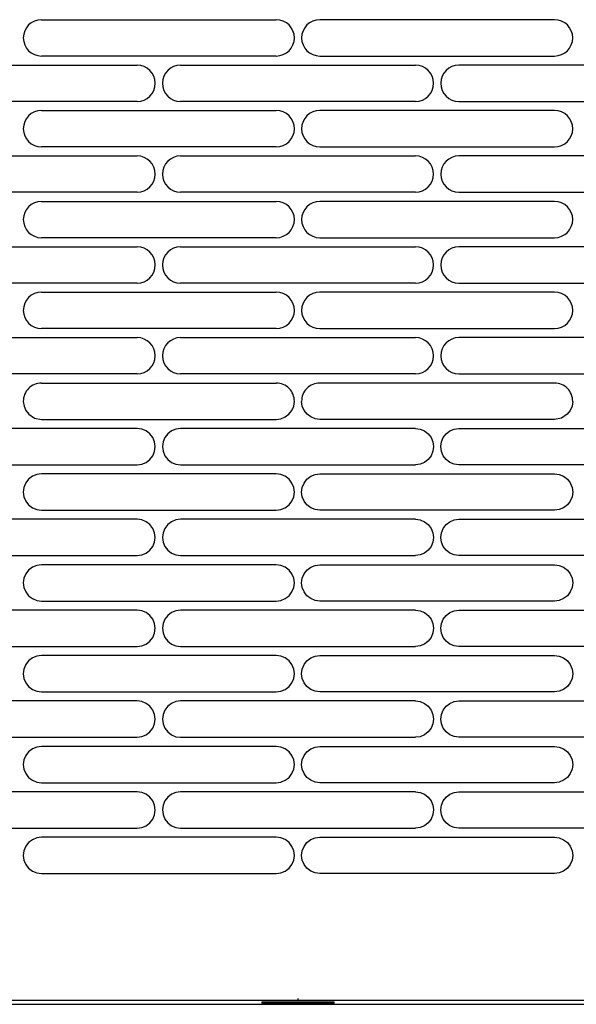
# Model space of a CAD drawing. Units: millimetres. Extents: x 10092 to 17778, y -876 to 1781.
# Drawn here: x 15713 to 15882, y 218 to 517 of the extents above; entities that cross this region are included whole.
import ezdxf

# ---------------------------------------------------------------- set-up
doc = ezdxf.new("R2010")
doc.units = ezdxf.units.MM
doc.layers.add('TFR-TRI', color=7, linetype='CONTINUOUS', true_color=0xffffff)

msp = doc.modelspace()

# ---------------------------------------------------------------- linework, layer by layer
at = {"layer": 'TFR-TRI', "color": 7, "linetype": 'Continuous'}
for p, q in [((15719.46, 517.21), (15790.91, 517.21)), ((15875.63, 517.21), (15804.17, 517.21)), ((15677.1, 503.4), (15748.55, 503.4)), ((15790.91, 506.16), (15719.46, 506.16)), ((15761.82, 503.4), (15833.27, 503.4)), ((15804.17, 506.16), (15875.63, 506.16)), ((15917.99, 503.4), (15846.53, 503.4)), ((15748.55, 492.34), (15677.1, 492.34)), ((15833.27, 492.34), (15761.82, 492.34)), ((15846.53, 492.34), (15917.99, 492.34)), ((15719.46, 489.58), (15790.91, 489.58)), ((15875.63, 489.58), (15804.17, 489.58)), ((15790.91, 478.53), (15719.46, 478.53)), ((15804.17, 478.53), (15875.63, 478.53)), ((15677.1, 475.76), (15748.55, 475.76)), ((15761.82, 475.76), (15833.27, 475.76)), ((15917.99, 475.76), (15846.53, 475.76)), ((15748.55, 464.71), (15677.1, 464.71)), ((15833.27, 464.71), (15761.82, 464.71)), ((15846.53, 464.71), (15917.99, 464.71)), ((15719.46, 461.95), (15790.91, 461.95)), ((15875.63, 461.95), (15804.17, 461.95)), ((15790.91, 450.9), (15719.46, 450.9)), ((15804.17, 450.9), (15875.63, 450.9)), ((15677.1, 448.13), (15748.55, 448.13)), ((15761.82, 448.13), (15833.27, 448.13)), ((15917.99, 448.13), (15846.53, 448.13)), ((15748.55, 437.08), (15677.1, 437.08)), ((15719.46, 434.32), (15790.91, 434.32)), ((15833.27, 437.08), (15761.82, 437.08)), ((15875.63, 434.32), (15804.17, 434.32)), ((15846.53, 437.08), (15917.99, 437.08)), ((15790.91, 423.26), (15719.46, 423.26)), ((15804.17, 423.26), (15875.63, 423.26)), ((15677.1, 420.5), (15748.55, 420.5)), ((15761.82, 420.5), (15833.27, 420.5)), ((15917.99, 420.5), (15846.53, 420.5)), ((15748.55, 409.45), (15677.1, 409.45)), ((15833.27, 409.45), (15761.82, 409.45)), ((15846.53, 409.45), (15917.99, 409.45)), ((15719.46, 406.69), (15790.91, 406.69)), ((15875.63, 406.69), (15804.17, 406.69)), ((15713.93, 401.08), (15714.14, 399.67)), ((15714.14, 399.67), (15714.69, 398.36)), ((15714.69, 398.36), (15715.57, 397.23)), ((15794.79, 397.23), (15795.67, 398.36)), ((15795.67, 398.36), (15796.23, 399.67)), ((15796.23, 399.67), (15796.44, 401.08)), ((15798.86, 399.67), (15798.65, 401.08)), ((15799.42, 398.36), (15798.86, 399.67)), ((15800.29, 397.23), (15799.42, 398.36)), ((15880.39, 398.36), (15879.51, 397.23)), ((15880.95, 399.67), (15880.39, 398.36)), ((15881.16, 401.08), (15880.95, 399.67)), ((15715.57, 397.23), (15717.36, 396.05)), ((15717.36, 396.05), (15719.46, 395.63)), ((15719.46, 395.63), (15790.91, 395.63)), ((15790.91, 395.63), (15792.34, 395.82)), ((15792.34, 395.82), (15793.66, 396.37)), ((15793.66, 396.37), (15794.79, 397.23)), ((15801.43, 396.37), (15800.29, 397.23)), ((15802.75, 395.82), (15801.43, 396.37)), ((15804.17, 395.63), (15802.75, 395.82)), ((15875.63, 395.63), (15804.17, 395.63)), ((15877.73, 396.05), (15875.63, 395.63)), ((15879.51, 397.23), (15877.73, 396.05)), ((15748.55, 392.87), (15677.1, 392.87)), ((15749.99, 392.68), (15748.55, 392.87)), ((15751.32, 392.13), (15749.99, 392.68)), ((15760.38, 392.68), (15759.05, 392.12)), ((15761.82, 392.87), (15760.38, 392.68)), ((15833.27, 392.87), (15761.82, 392.87)), ((15833.27, 392.87), (15834.71, 392.68)), ((15834.71, 392.68), (15836.04, 392.12)), ((15843.77, 392.13), (15845.1, 392.68)), ((15845.1, 392.68), (15846.53, 392.87)), ((15846.53, 392.87), (15917.99, 392.87)), ((15752.46, 391.25), (15751.32, 392.13)), ((15753.34, 390.1), (15752.46, 391.25)), ((15753.89, 388.76), (15753.34, 390.1)), ((15757.03, 390.11), (15756.48, 388.77)), ((15757.91, 391.25), (15757.03, 390.11)), ((15759.05, 392.12), (15757.91, 391.25)), ((15836.04, 392.12), (15837.18, 391.25)), ((15837.18, 391.25), (15838.05, 390.11)), ((15838.05, 390.11), (15838.6, 388.77)), ((15841.2, 388.76), (15841.75, 390.1)), ((15841.75, 390.1), (15842.62, 391.25)), ((15842.62, 391.25), (15843.77, 392.13)), ((15753.88, 385.91), (15754.08, 387.34)), ((15754.08, 387.34), (15753.89, 388.76)), ((15756.48, 388.77), (15756.29, 387.35)), ((15756.29, 387.35), (15756.48, 385.92)), ((15838.6, 388.77), (15838.8, 387.35)), ((15838.8, 387.35), (15838.61, 385.92)), ((15841.01, 387.34), (15841.2, 388.76)), ((15841.2, 385.91), (15841.01, 387.34)), ((15751.32, 382.56), (15752.46, 383.44)), ((15752.46, 383.44), (15753.33, 384.58)), ((15753.33, 384.58), (15753.88, 385.91)), ((15756.48, 385.92), (15757.03, 384.59)), ((15757.03, 384.59), (15757.9, 383.44)), ((15757.9, 383.44), (15759.05, 382.56)), ((15837.18, 383.44), (15836.03, 382.56)), ((15838.06, 384.59), (15837.18, 383.44)), ((15838.61, 385.92), (15838.06, 384.59)), ((15841.75, 384.58), (15841.2, 385.91)), ((15842.63, 383.44), (15841.75, 384.58)), ((15843.77, 382.56), (15842.63, 383.44)), ((15677.1, 381.82), (15748.55, 381.82)), ((15748.55, 381.82), (15749.99, 382.01)), ((15749.99, 382.01), (15751.32, 382.56)), ((15759.05, 382.56), (15760.38, 382.01)), ((15760.38, 382.01), (15761.82, 381.82)), ((15761.82, 381.82), (15833.27, 381.82)), ((15834.7, 382.01), (15833.27, 381.82)), ((15836.03, 382.56), (15834.7, 382.01)), ((15845.1, 382.01), (15843.77, 382.56)), ((15846.53, 381.82), (15845.1, 382.01)), ((15917.99, 381.82), (15846.53, 381.82)), ((15715.55, 377.44), (15714.68, 376.29)), ((15716.69, 378.31), (15715.55, 377.44)), ((15718.02, 378.86), (15716.69, 378.31)), ((15719.46, 379.05), (15718.02, 378.86)), ((15790.91, 379.05), (15719.46, 379.05)), ((15792.35, 378.86), (15790.91, 379.05)), ((15793.67, 378.31), (15792.35, 378.86)), ((15794.82, 377.43), (15793.67, 378.31)), ((15795.7, 376.28), (15794.82, 377.43)), ((15799.39, 376.28), (15800.26, 377.43)), ((15800.26, 377.43), (15801.41, 378.31)), ((15801.41, 378.31), (15802.74, 378.86)), ((15802.74, 378.86), (15804.17, 379.05)), ((15804.17, 379.05), (15875.63, 379.05)), ((15875.63, 379.05), (15877.07, 378.86)), ((15877.07, 378.86), (15878.4, 378.31)), ((15878.4, 378.31), (15879.54, 377.44)), ((15879.54, 377.44), (15880.41, 376.29)), ((15714.12, 374.96), (15713.93, 373.53)), ((15714.68, 376.29), (15714.12, 374.96)), ((15796.25, 374.95), (15795.7, 376.28)), ((15796.44, 373.52), (15796.25, 374.95)), ((15798.65, 373.52), (15798.84, 374.95)), ((15798.84, 374.95), (15799.39, 376.28)), ((15880.41, 376.29), (15880.96, 374.96)), ((15880.96, 374.96), (15881.16, 373.53)), ((15713.93, 373.53), (15714.12, 372.11)), ((15714.12, 372.11), (15714.67, 370.77)), ((15795.69, 370.77), (15796.24, 372.1)), ((15796.24, 372.1), (15796.44, 373.52)), ((15798.84, 372.1), (15798.65, 373.52)), ((15799.39, 370.77), (15798.84, 372.1)), ((15880.97, 372.11), (15880.42, 370.77)), ((15881.16, 373.53), (15880.97, 372.11)), ((15714.67, 370.77), (15715.55, 369.62)), ((15715.55, 369.62), (15716.69, 368.74)), ((15716.69, 368.74), (15718.02, 368.19)), ((15792.35, 368.19), (15793.68, 368.75)), ((15793.68, 368.75), (15794.82, 369.62)), ((15794.82, 369.62), (15795.69, 370.77)), ((15800.27, 369.62), (15799.39, 370.77)), ((15801.41, 368.75), (15800.27, 369.62)), ((15802.74, 368.19), (15801.41, 368.75)), ((15878.39, 368.74), (15877.06, 368.19)), ((15879.54, 369.62), (15878.39, 368.74)), ((15880.42, 370.77), (15879.54, 369.62)), ((15718.02, 368.19), (15719.46, 368)), ((15719.46, 368), (15790.91, 368)), ((15790.91, 368), (15792.35, 368.19)), ((15804.17, 368), (15802.74, 368.19)), ((15875.63, 368), (15804.17, 368)), ((15877.06, 368.19), (15875.63, 368)), ((15748.55, 365.24), (15677.1, 365.24)), ((15749.99, 365.05), (15748.55, 365.24)), ((15751.32, 364.5), (15749.99, 365.05)), ((15752.46, 363.62), (15751.32, 364.5)), ((15753.34, 362.47), (15752.46, 363.62)), ((15753.89, 361.13), (15753.34, 362.47)), ((15757.03, 362.47), (15756.48, 361.14)), ((15757.91, 363.62), (15757.03, 362.47)), ((15759.05, 364.49), (15757.91, 363.62)), ((15760.38, 365.05), (15759.05, 364.49)), ((15761.82, 365.24), (15760.38, 365.05)), ((15833.27, 365.24), (15761.82, 365.24)), ((15833.27, 365.24), (15834.71, 365.05)), ((15834.71, 365.05), (15836.04, 364.49)), ((15836.04, 364.49), (15837.18, 363.62)), ((15837.18, 363.62), (15838.05, 362.47)), ((15838.05, 362.47), (15838.6, 361.14)), ((15841.2, 361.13), (15841.75, 362.47)), ((15841.75, 362.47), (15842.62, 363.62)), ((15842.62, 363.62), (15843.77, 364.5)), ((15843.77, 364.5), (15845.1, 365.05)), ((15845.1, 365.05), (15846.53, 365.24)), ((15846.53, 365.24), (15917.99, 365.24)), ((15753.88, 358.28), (15754.08, 359.71)), ((15754.08, 359.71), (15753.89, 361.13)), ((15756.48, 361.14), (15756.29, 359.72)), ((15756.29, 359.72), (15756.48, 358.29)), ((15838.6, 361.14), (15838.8, 359.72)), ((15838.8, 359.72), (15838.61, 358.29)), ((15841.01, 359.71), (15841.2, 361.13)), ((15841.2, 358.28), (15841.01, 359.71)), ((15752.46, 355.8), (15753.33, 356.95)), ((15753.33, 356.95), (15753.88, 358.28)), ((15756.48, 358.29), (15757.03, 356.96)), ((15757.03, 356.96), (15757.9, 355.81)), ((15838.06, 356.96), (15837.18, 355.81)), ((15838.61, 358.29), (15838.06, 356.96)), ((15841.75, 356.95), (15841.2, 358.28)), ((15842.63, 355.8), (15841.75, 356.95)), ((15677.1, 354.19), (15748.55, 354.19)), ((15748.55, 354.19), (15749.99, 354.38)), ((15749.99, 354.38), (15751.32, 354.93)), ((15751.32, 354.93), (15752.46, 355.8)), ((15757.9, 355.81), (15759.05, 354.93)), ((15759.05, 354.93), (15760.38, 354.38)), ((15760.38, 354.38), (15761.82, 354.19)), ((15761.82, 354.19), (15833.27, 354.19)), ((15834.7, 354.38), (15833.27, 354.19)), ((15836.03, 354.93), (15834.7, 354.38)), ((15837.18, 355.81), (15836.03, 354.93)), ((15843.77, 354.93), (15842.63, 355.8)), ((15845.1, 354.38), (15843.77, 354.93)), ((15846.53, 354.19), (15845.1, 354.38)), ((15917.99, 354.19), (15846.53, 354.19)), ((15716.69, 350.68), (15715.55, 349.8)), ((15718.02, 351.23), (15716.69, 350.68)), ((15719.46, 351.42), (15718.02, 351.23)), ((15790.91, 351.42), (15719.46, 351.42)), ((15792.35, 351.23), (15790.91, 351.42)), ((15793.67, 350.68), (15792.35, 351.23)), ((15794.82, 349.8), (15793.67, 350.68)), ((15800.26, 349.8), (15801.41, 350.68)), ((15801.41, 350.68), (15802.74, 351.23)), ((15802.74, 351.23), (15804.17, 351.42)), ((15804.17, 351.42), (15875.63, 351.42)), ((15875.63, 351.42), (15877.07, 351.23)), ((15877.07, 351.23), (15878.4, 350.68)), ((15878.4, 350.68), (15879.54, 349.8)), ((15714.68, 348.66), (15714.12, 347.33)), ((15715.55, 349.8), (15714.68, 348.66)), ((15795.7, 348.65), (15794.82, 349.8)), ((15796.25, 347.32), (15795.7, 348.65)), ((15798.84, 347.32), (15799.39, 348.65)), ((15799.39, 348.65), (15800.26, 349.8)), ((15879.54, 349.8), (15880.41, 348.66)), ((15880.41, 348.66), (15880.96, 347.33)), ((15714.12, 347.33), (15713.93, 345.9)), ((15713.93, 345.9), (15714.12, 344.48)), ((15714.12, 344.48), (15714.67, 343.14)), ((15795.69, 343.13), (15796.24, 344.47)), ((15796.24, 344.47), (15796.44, 345.89)), ((15796.44, 345.89), (15796.25, 347.32)), ((15798.65, 345.89), (15798.84, 347.32)), ((15798.84, 344.47), (15798.65, 345.89)), ((15799.39, 343.13), (15798.84, 344.47)), ((15880.97, 344.48), (15880.42, 343.14)), ((15880.96, 347.33), (15881.16, 345.9)), ((15881.16, 345.9), (15880.97, 344.48)), ((15714.67, 343.14), (15715.55, 341.99)), ((15715.55, 341.99), (15716.69, 341.11)), ((15793.68, 341.12), (15794.82, 341.99)), ((15794.82, 341.99), (15795.69, 343.13)), ((15800.27, 341.99), (15799.39, 343.13)), ((15801.41, 341.12), (15800.27, 341.99)), ((15879.54, 341.99), (15878.39, 341.11)), ((15880.42, 343.14), (15879.54, 341.99)), ((15716.69, 341.11), (15718.02, 340.56)), ((15718.02, 340.56), (15719.46, 340.37)), ((15719.46, 340.37), (15790.91, 340.37)), ((15790.91, 340.37), (15792.35, 340.56)), ((15792.35, 340.56), (15793.68, 341.12)), ((15802.74, 340.56), (15801.41, 341.12)), ((15804.17, 340.37), (15802.74, 340.56)), ((15875.63, 340.37), (15804.17, 340.37)), ((15877.06, 340.56), (15875.63, 340.37)), ((15878.39, 341.11), (15877.06, 340.56)), ((15748.55, 337.61), (15677.1, 337.61)), ((15749.99, 337.42), (15748.55, 337.61)), ((15751.32, 336.86), (15749.99, 337.42)), ((15752.46, 335.99), (15751.32, 336.86)), ((15753.34, 334.83), (15752.46, 335.99)), ((15757.91, 335.99), (15757.03, 334.84)), ((15759.05, 336.86), (15757.91, 335.99)), ((15760.38, 337.41), (15759.05, 336.86)), ((15761.82, 337.61), (15760.38, 337.41)), ((15833.27, 337.61), (15761.82, 337.61)), ((15833.27, 337.61), (15834.71, 337.41)), ((15834.71, 337.41), (15836.04, 336.86)), ((15836.04, 336.86), (15837.18, 335.99)), ((15837.18, 335.99), (15838.05, 334.84)), ((15841.75, 334.83), (15842.62, 335.99)), ((15842.62, 335.99), (15843.77, 336.86)), ((15843.77, 336.86), (15845.1, 337.42)), ((15845.1, 337.42), (15846.53, 337.61)), ((15846.53, 337.61), (15917.99, 337.61)), ((15753.89, 333.5), (15753.34, 334.83)), ((15754.08, 332.08), (15753.89, 333.5)), ((15756.48, 333.51), (15756.29, 332.08)), ((15757.03, 334.84), (15756.48, 333.51)), ((15838.05, 334.84), (15838.6, 333.51)), ((15838.6, 333.51), (15838.8, 332.08)), ((15841.01, 332.08), (15841.2, 333.5)), ((15841.2, 333.5), (15841.75, 334.83)), ((15753.33, 329.32), (15753.88, 330.65)), ((15753.88, 330.65), (15754.08, 332.08)), ((15756.29, 332.08), (15756.48, 330.66)), ((15756.48, 330.66), (15757.03, 329.33)), ((15838.61, 330.66), (15838.06, 329.33)), ((15838.8, 332.08), (15838.61, 330.66)), ((15841.2, 330.65), (15841.01, 332.08)), ((15841.75, 329.32), (15841.2, 330.65)), ((15677.1, 326.55), (15748.55, 326.55)), ((15748.55, 326.55), (15749.99, 326.75)), ((15749.99, 326.75), (15751.32, 327.3)), ((15751.32, 327.3), (15752.46, 328.17)), ((15752.46, 328.17), (15753.33, 329.32)), ((15757.03, 329.33), (15757.9, 328.18)), ((15757.9, 328.18), (15759.05, 327.3)), ((15759.05, 327.3), (15760.38, 326.75)), ((15760.38, 326.75), (15761.82, 326.55)), ((15761.82, 326.55), (15833.27, 326.55)), ((15834.7, 326.75), (15833.27, 326.55)), ((15836.03, 327.3), (15834.7, 326.75)), ((15837.18, 328.18), (15836.03, 327.3)), ((15838.06, 329.33), (15837.18, 328.18)), ((15842.63, 328.17), (15841.75, 329.32)), ((15843.77, 327.3), (15842.63, 328.17)), ((15845.1, 326.75), (15843.77, 327.3)), ((15846.53, 326.55), (15845.1, 326.75)), ((15917.99, 326.55), (15846.53, 326.55)), ((15718.02, 323.6), (15716.69, 323.05)), ((15719.46, 323.79), (15718.02, 323.6)), ((15790.91, 323.79), (15719.46, 323.79)), ((15792.35, 323.6), (15790.91, 323.79)), ((15793.67, 323.05), (15792.35, 323.6)), ((15801.41, 323.05), (15802.74, 323.6)), ((15802.74, 323.6), (15804.17, 323.79)), ((15804.17, 323.79), (15875.63, 323.79)), ((15875.63, 323.79), (15877.07, 323.6)), ((15877.07, 323.6), (15878.4, 323.05)), ((15714.68, 321.03), (15714.12, 319.69)), ((15715.55, 322.17), (15714.68, 321.03)), ((15716.69, 323.05), (15715.55, 322.17)), ((15794.82, 322.17), (15793.67, 323.05)), ((15795.7, 321.02), (15794.82, 322.17)), ((15796.25, 319.69), (15795.7, 321.02)), ((15798.84, 319.69), (15799.39, 321.02)), ((15799.39, 321.02), (15800.26, 322.17)), ((15800.26, 322.17), (15801.41, 323.05)), ((15878.4, 323.05), (15879.54, 322.17)), ((15879.54, 322.17), (15880.41, 321.03)), ((15880.41, 321.03), (15880.96, 319.69)), ((15714.12, 319.69), (15713.93, 318.27)), ((15713.93, 318.27), (15714.12, 316.84)), ((15796.24, 316.84), (15796.44, 318.26)), ((15796.44, 318.26), (15796.25, 319.69)), ((15798.65, 318.26), (15798.84, 319.69)), ((15798.84, 316.84), (15798.65, 318.26)), ((15880.96, 319.69), (15881.16, 318.27)), ((15881.16, 318.27), (15880.97, 316.84)), ((15714.12, 316.84), (15714.67, 315.51)), ((15714.67, 315.51), (15715.55, 314.36)), ((15794.82, 314.36), (15795.69, 315.5)), ((15795.69, 315.5), (15796.24, 316.84)), ((15799.39, 315.5), (15798.84, 316.84)), ((15800.27, 314.36), (15799.39, 315.5)), ((15880.42, 315.51), (15879.54, 314.36)), ((15880.97, 316.84), (15880.42, 315.51)), ((15715.55, 314.36), (15716.69, 313.48)), ((15716.69, 313.48), (15718.02, 312.93)), ((15718.02, 312.93), (15719.46, 312.74)), ((15719.46, 312.74), (15790.91, 312.74)), ((15790.91, 312.74), (15792.35, 312.93)), ((15792.35, 312.93), (15793.68, 313.48)), ((15793.68, 313.48), (15794.82, 314.36)), ((15801.41, 313.48), (15800.27, 314.36)), ((15802.74, 312.93), (15801.41, 313.48)), ((15804.17, 312.74), (15802.74, 312.93)), ((15875.63, 312.74), (15804.17, 312.74)), ((15877.06, 312.93), (15875.63, 312.74)), ((15878.39, 313.48), (15877.06, 312.93)), ((15879.54, 314.36), (15878.39, 313.48)), ((15748.55, 309.98), (15677.1, 309.98)), ((15749.99, 309.78), (15748.55, 309.98)), ((15751.32, 309.23), (15749.99, 309.78)), ((15752.46, 308.35), (15751.32, 309.23)), ((15759.05, 309.23), (15757.91, 308.36)), ((15760.38, 309.78), (15759.05, 309.23)), ((15761.82, 309.98), (15760.38, 309.78)), ((15833.27, 309.98), (15761.82, 309.98)), ((15833.27, 309.98), (15834.71, 309.78)), ((15834.71, 309.78), (15836.04, 309.23)), ((15836.04, 309.23), (15837.18, 308.36)), ((15842.62, 308.35), (15843.77, 309.23)), ((15843.77, 309.23), (15845.1, 309.78)), ((15845.1, 309.78), (15846.53, 309.98)), ((15846.53, 309.98), (15917.99, 309.98)), ((15753.34, 307.2), (15752.46, 308.35)), ((15753.89, 305.87), (15753.34, 307.2)), ((15754.08, 304.45), (15753.89, 305.87)), ((15756.48, 305.88), (15756.29, 304.45)), ((15757.03, 307.21), (15756.48, 305.88)), ((15757.91, 308.36), (15757.03, 307.21)), ((15837.18, 308.36), (15838.05, 307.21)), ((15838.05, 307.21), (15838.6, 305.88)), ((15838.6, 305.88), (15838.8, 304.45)), ((15841.01, 304.45), (15841.2, 305.87)), ((15841.2, 305.87), (15841.75, 307.2)), ((15841.75, 307.2), (15842.62, 308.35)), ((15753.33, 301.69), (15753.88, 303.02)), ((15753.88, 303.02), (15754.08, 304.45)), ((15756.29, 304.45), (15756.48, 303.03)), ((15756.48, 303.03), (15757.03, 301.7)), ((15838.61, 303.03), (15838.06, 301.7)), ((15838.8, 304.45), (15838.61, 303.03)), ((15841.2, 303.02), (15841.01, 304.45)), ((15841.75, 301.69), (15841.2, 303.02)), ((15749.99, 299.12), (15751.32, 299.67)), ((15751.32, 299.67), (15752.46, 300.54)), ((15752.46, 300.54), (15753.33, 301.69)), ((15757.03, 301.7), (15757.9, 300.54)), ((15757.9, 300.54), (15759.05, 299.67)), ((15759.05, 299.67), (15760.38, 299.11)), ((15836.03, 299.67), (15834.7, 299.11)), ((15837.18, 300.54), (15836.03, 299.67)), ((15838.06, 301.7), (15837.18, 300.54)), ((15842.63, 300.54), (15841.75, 301.69)), ((15843.77, 299.67), (15842.63, 300.54)), ((15845.1, 299.12), (15843.77, 299.67)), ((15677.1, 298.92), (15748.55, 298.92)), ((15748.55, 298.92), (15749.99, 299.12)), ((15760.38, 299.11), (15761.82, 298.92)), ((15761.82, 298.92), (15833.27, 298.92)), ((15834.7, 299.11), (15833.27, 298.92)), ((15846.53, 298.92), (15845.1, 299.12)), ((15917.99, 298.92), (15846.53, 298.92)), ((15715.55, 294.54), (15714.68, 293.4)), ((15716.69, 295.41), (15715.55, 294.54)), ((15718.02, 295.97), (15716.69, 295.41)), ((15719.46, 296.16), (15718.02, 295.97)), ((15790.91, 296.16), (15719.46, 296.16)), ((15792.35, 295.97), (15790.91, 296.16)), ((15793.67, 295.42), (15792.35, 295.97)), ((15794.82, 294.54), (15793.67, 295.42)), ((15795.7, 293.39), (15794.82, 294.54)), ((15799.39, 293.39), (15800.26, 294.54)), ((15800.26, 294.54), (15801.41, 295.42)), ((15801.41, 295.42), (15802.74, 295.97)), ((15802.74, 295.97), (15804.17, 296.16)), ((15804.17, 296.16), (15875.63, 296.16)), ((15875.63, 296.16), (15877.07, 295.97)), ((15877.07, 295.97), (15878.4, 295.41)), ((15878.4, 295.41), (15879.54, 294.54)), ((15879.54, 294.54), (15880.41, 293.4)), ((15714.12, 292.06), (15713.93, 290.64)), ((15713.93, 290.64), (15714.12, 289.21)), ((15714.68, 293.4), (15714.12, 292.06)), ((15796.25, 292.05), (15795.7, 293.39)), ((15796.24, 289.2), (15796.44, 290.63)), ((15796.44, 290.63), (15796.25, 292.05)), ((15798.65, 290.63), (15798.84, 292.05)), ((15798.84, 289.2), (15798.65, 290.63)), ((15798.84, 292.05), (15799.39, 293.39)), ((15880.41, 293.4), (15880.96, 292.06)), ((15880.96, 292.06), (15881.16, 290.64)), ((15881.16, 290.64), (15880.97, 289.21)), ((15714.12, 289.21), (15714.67, 287.88)), ((15714.67, 287.88), (15715.55, 286.73)), ((15794.82, 286.73), (15795.69, 287.87)), ((15795.69, 287.87), (15796.24, 289.2)), ((15799.39, 287.87), (15798.84, 289.2)), ((15800.27, 286.73), (15799.39, 287.87)), ((15880.42, 287.88), (15879.54, 286.73)), ((15880.97, 289.21), (15880.42, 287.88)), ((15715.55, 286.73), (15716.69, 285.85)), ((15716.69, 285.85), (15718.02, 285.3)), ((15718.02, 285.3), (15719.46, 285.11)), ((15719.46, 285.11), (15790.91, 285.11)), ((15790.91, 285.11), (15792.35, 285.3)), ((15792.35, 285.3), (15793.68, 285.85)), ((15793.68, 285.85), (15794.82, 286.73)), ((15801.41, 285.85), (15800.27, 286.73)), ((15802.74, 285.3), (15801.41, 285.85)), ((15804.17, 285.11), (15802.74, 285.3)), ((15875.63, 285.11), (15804.17, 285.11)), ((15877.06, 285.3), (15875.63, 285.11)), ((15878.39, 285.85), (15877.06, 285.3)), ((15879.54, 286.73), (15878.39, 285.85)), ((15748.55, 282.34), (15677.1, 282.34)), ((15749.99, 282.15), (15748.55, 282.34)), ((15751.32, 281.6), (15749.99, 282.15)), ((15752.46, 280.72), (15751.32, 281.6)), ((15759.05, 281.6), (15757.91, 280.72)), ((15760.38, 282.15), (15759.05, 281.6)), ((15761.82, 282.34), (15760.38, 282.15)), ((15833.27, 282.34), (15761.82, 282.34)), ((15833.27, 282.34), (15834.71, 282.15)), ((15834.71, 282.15), (15836.04, 281.6)), ((15836.04, 281.6), (15837.18, 280.72)), ((15842.62, 280.72), (15843.77, 281.6)), ((15843.77, 281.6), (15845.1, 282.15)), ((15845.1, 282.15), (15846.53, 282.34)), ((15846.53, 282.34), (15917.99, 282.34)), ((15753.34, 279.57), (15752.46, 280.72)), ((15753.89, 278.24), (15753.34, 279.57)), ((15757.03, 279.58), (15756.48, 278.25)), ((15757.91, 280.72), (15757.03, 279.58)), ((15837.18, 280.72), (15838.05, 279.58)), ((15838.05, 279.58), (15838.6, 278.25)), ((15841.2, 278.24), (15841.75, 279.57)), ((15841.75, 279.57), (15842.62, 280.72)), ((15754.08, 276.81), (15753.89, 278.24)), ((15753.88, 275.39), (15754.08, 276.81)), ((15756.48, 278.25), (15756.29, 276.82)), ((15756.29, 276.82), (15756.48, 275.4)), ((15838.6, 278.25), (15838.8, 276.82)), ((15838.8, 276.82), (15838.61, 275.4)), ((15841.01, 276.81), (15841.2, 278.24)), ((15841.2, 275.39), (15841.01, 276.81)), ((15751.32, 272.04), (15752.46, 272.91)), ((15752.46, 272.91), (15753.33, 274.06)), ((15753.33, 274.06), (15753.88, 275.39)), ((15756.48, 275.4), (15757.03, 274.06)), ((15757.03, 274.06), (15757.9, 272.91)), ((15757.9, 272.91), (15759.05, 272.03)), ((15837.18, 272.91), (15836.03, 272.03)), ((15838.06, 274.06), (15837.18, 272.91)), ((15838.61, 275.4), (15838.06, 274.06)), ((15841.75, 274.06), (15841.2, 275.39)), ((15842.63, 272.91), (15841.75, 274.06)), ((15843.77, 272.04), (15842.63, 272.91)), ((15677.1, 271.29), (15748.55, 271.29)), ((15748.55, 271.29), (15749.99, 271.48)), ((15749.99, 271.48), (15751.32, 272.04)), ((15759.05, 272.03), (15760.38, 271.48)), ((15760.38, 271.48), (15761.82, 271.29)), ((15761.82, 271.29), (15833.27, 271.29)), ((15834.7, 271.48), (15833.27, 271.29)), ((15836.03, 272.03), (15834.7, 271.48)), ((15845.1, 271.48), (15843.77, 272.04)), ((15846.53, 271.29), (15845.1, 271.48)), ((15917.99, 271.29), (15846.53, 271.29)), ((15715.55, 266.91), (15714.68, 265.76)), ((15716.69, 267.78), (15715.55, 266.91)), ((15718.02, 268.33), (15716.69, 267.78)), ((15719.46, 268.53), (15718.02, 268.33)), ((15790.91, 268.53), (15719.46, 268.53)), ((15792.35, 268.34), (15790.91, 268.53)), ((15793.68, 267.79), (15792.35, 268.34)), ((15794.82, 266.91), (15793.68, 267.79)), ((15795.7, 265.75), (15794.82, 266.91)), ((15799.39, 265.75), (15800.26, 266.91)), ((15800.26, 266.91), (15801.41, 267.79)), ((15801.41, 267.79), (15802.74, 268.34)), ((15802.74, 268.34), (15804.17, 268.53)), ((15804.17, 268.53), (15875.63, 268.53)), ((15875.63, 268.53), (15877.07, 268.33)), ((15877.07, 268.33), (15878.4, 267.78)), ((15878.4, 267.78), (15879.54, 266.91)), ((15879.54, 266.91), (15880.41, 265.76)), ((15714.12, 264.43), (15713.93, 263.01)), ((15714.68, 265.76), (15714.12, 264.43)), ((15796.25, 264.42), (15795.7, 265.75)), ((15796.44, 263), (15796.25, 264.42)), ((15798.65, 263), (15798.84, 264.42)), ((15798.84, 264.42), (15799.39, 265.75)), ((15880.41, 265.76), (15880.96, 264.43)), ((15880.96, 264.43), (15881.16, 263.01)), ((15713.93, 263.01), (15714.12, 261.58)), ((15714.12, 261.58), (15714.67, 260.25)), ((15795.69, 260.24), (15796.24, 261.57)), ((15796.24, 261.57), (15796.44, 263)), ((15798.84, 261.57), (15798.65, 263)), ((15799.39, 260.24), (15798.84, 261.57)), ((15880.97, 261.58), (15880.42, 260.25)), ((15881.16, 263.01), (15880.97, 261.58)), ((15714.67, 260.25), (15715.54, 259.1)), ((15715.54, 259.1), (15716.69, 258.22)), ((15716.69, 258.22), (15718.02, 257.67)), ((15718.02, 257.67), (15719.46, 257.48)), ((15790.91, 257.48), (15792.35, 257.67)), ((15792.35, 257.67), (15793.68, 258.22)), ((15793.68, 258.22), (15794.82, 259.09)), ((15794.82, 259.09), (15795.69, 260.24)), ((15800.27, 259.09), (15799.39, 260.24)), ((15801.41, 258.22), (15800.27, 259.09)), ((15802.74, 257.67), (15801.41, 258.22)), ((15804.17, 257.48), (15802.74, 257.67)), ((15877.06, 257.67), (15875.63, 257.48)), ((15878.39, 258.22), (15877.06, 257.67)), ((15879.54, 259.1), (15878.39, 258.22)), ((15880.42, 260.25), (15879.54, 259.1)), ((15719.46, 257.48), (15790.91, 257.48)), ((15875.63, 257.48), (15804.17, 257.48)), ((15902.54, 218.85), (15692.54, 218.85)), ((15797.54, 219.5), (15797.54, 219.13)), ((15797.54, 219.13), (15797.54, 218.98)), ((15631.75, 217.71), (15714.65, 217.71)), ((15714.65, 217.71), (15797.54, 217.71)), ((15808.6, 218.34), (15786.49, 218.34)), ((15786.49, 218.34), (15786.49, 218.1)), ((15808.6, 218.1), (15786.49, 218.1)), ((15797.54, 217.71), (15880.44, 217.71)), ((15808.6, 218.1), (15808.6, 218.34)), ((15880.44, 217.71), (15963.33, 217.71))]:
    msp.add_line(p, q, dxfattribs=at)
for centre, start, end in [((15719.46, 511.69), 90, 270), ((15790.91, 511.69), 270, 90), ((15804.17, 511.69), 90, 270), ((15875.63, 511.69), 270, 90), ((15748.55, 497.87), 270, 90), ((15761.82, 497.87), 90, 270), ((15833.27, 497.87), 270, 90), ((15846.53, 497.87), 90, 270), ((15719.46, 484.05), 90, 270), ((15790.91, 484.05), 270, 90), ((15804.17, 484.05), 90, 270), ((15875.63, 484.05), 270, 90), ((15748.55, 470.24), 270, 90), ((15761.82, 470.24), 90, 270), ((15833.27, 470.24), 270, 90), ((15846.53, 470.24), 90, 270), ((15719.46, 456.42), 90, 270), ((15790.91, 456.42), 270, 90), ((15804.17, 456.42), 90, 270), ((15875.63, 456.42), 270, 90), ((15748.55, 442.61), 270, 90), ((15761.82, 442.61), 90, 270), ((15833.27, 442.61), 270, 90), ((15846.53, 442.61), 90, 270), ((15719.46, 428.79), 90, 270), ((15790.91, 428.79), 270, 90), ((15804.17, 428.79), 90, 270), ((15875.63, 428.79), 270, 90), ((15748.55, 414.98), 270, 90), ((15761.82, 414.98), 90, 270), ((15833.27, 414.98), 270, 90), ((15846.53, 414.98), 90, 270), ((15719.46, 401.16), 90, 180.7847), ((15790.91, 401.16), 359.2153, 90), ((15804.17, 401.16), 90, 180.7847), ((15875.63, 401.16), 359.2153, 90)]:
    msp.add_arc(centre, 5.53, start, end, dxfattribs=at)

doc.saveas('drawing.dxf')
